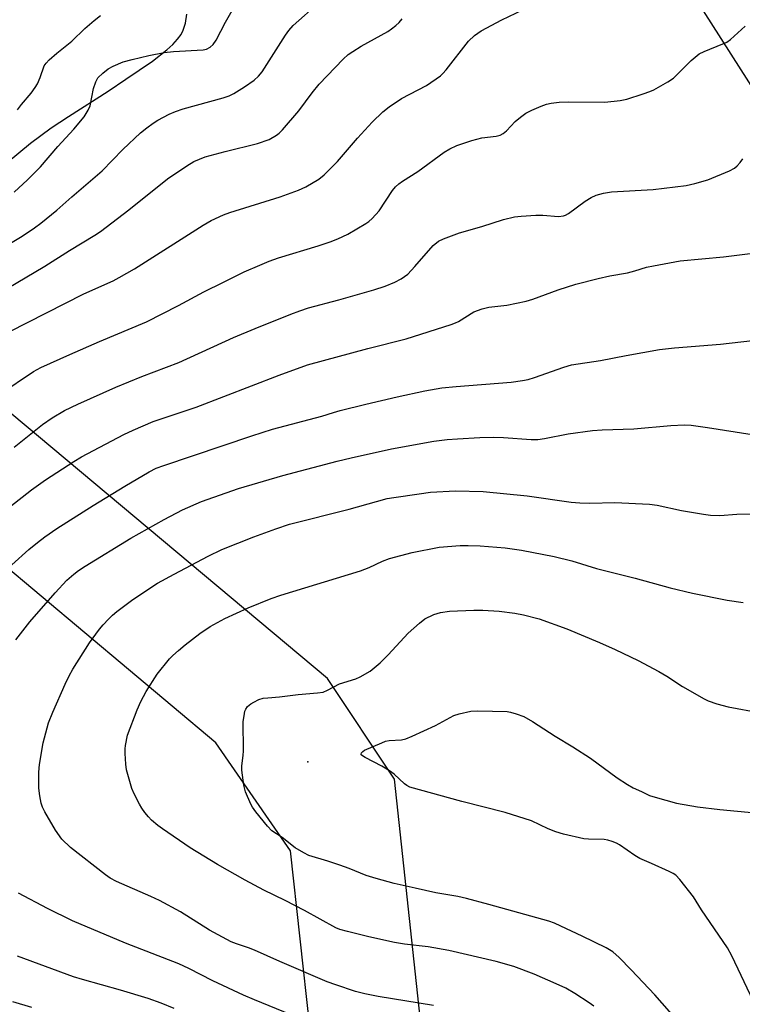
# Model space of a CAD drawing. Units: inches. Extents: x 1183771 to 1189773, y 569456 to 573458.
# Drawn here: x 1186650 to 1186833, y 569741 to 569991 of the extents above; entities that cross this region are included whole.
import ezdxf

# ---------------------------------------------------------------- set-up
doc = ezdxf.new("R2010")
doc.units = ezdxf.units.IN
doc.header["$MEASUREMENT"] = 0
for name, color, linetype in [('NTRL-Farm Land', 3, 'Continuous'), ('Undefined', 1, 'Continuous'), ('UTIL-Cross Country Transmission Line', 1, 'Continuous'), ('UTIL-Cross Country Transmission Tower', 30, 'Continuous')]:
    doc.layers.add(name, color=color, linetype=linetype)

msp = doc.modelspace()

# ---------------------------------------------------------------- linework, layer by layer
at = {"layer": 'NTRL-Farm Land'}
for points in [[(1186770.96, 570276.13), (1186787.86, 570247.81), (1186761.07, 570218.18), (1186708.54, 570207.18), (1186670.67, 570198.63), (1186649.9, 570171.75), (1186657.23, 570136.32), (1186674.33, 570114.33), (1186699.99, 570096.01), (1186730.53, 570087.46), (1186759.85, 570069.13), (1186806.27, 570019.04), (1187049.38, 569637.89)], [(1186646.61, 569954.67), (1186652.58, 569959.52), (1186657.81, 569963.42), (1186662.15, 569966.32), (1186672.2, 569972.76), (1186676.68, 569975.77), (1186683.4, 569980.35), (1186687.04, 569983.16), (1186688.57, 569984.56), (1186689.78, 569985.87), (1186690.66, 569987.07), (1186691.22, 569988.15), (1186691.75, 569989.95), (1186692.08, 569992.23)]]:
    msp.add_lwpolyline(points, dxfattribs=at)
at = {"layer": 'Undefined'}
for points, elevation in [([(1186647.13, 569911.79), (1186666.07, 569921.36), (1186673.44, 569924.72), (1186675.02, 569925.53), (1186678.87, 569927.75), (1186696.27, 569938.8), (1186698.29, 569939.95), (1186701.4, 569941.38), (1186703.01, 569942.03), (1186715.71, 569945.98), (1186720.4, 569947.64), (1186722.25, 569948.51), (1186725.54, 569950.41), (1186726.9, 569951.52), (1186730.21, 569954.88), (1186735.33, 569960.85), (1186739.04, 569964.86), (1186741.74, 569967.48), (1186743.31, 569968.75), (1186746.4, 569970.86), (1186752.73, 569974.19), (1186756.29, 569976.63), (1186756.93, 569977.21), (1186757.71, 569978.1), (1186763.4, 569985.42), (1186764.94, 569986.83), (1186766.59, 569987.96), (1186771.81, 569990.79), (1186777.18, 569993.29)], 286), ([(1186642.04, 569920.01), (1186656.16, 569928.42), (1186662.38, 569932.41), (1186668.81, 569936.22), (1186670.27, 569937.17), (1186677.45, 569942.65), (1186687.24, 569950.51), (1186692.14, 569953.85), (1186693.9, 569954.88), (1186696.71, 569956.07), (1186701.78, 569957.41), (1186710.03, 569959.43), (1186712.94, 569960.45), (1186714.82, 569961.59), (1186715.47, 569962.09), (1186716.28, 569962.91), (1186720.45, 569967.73), (1186723.85, 569972.34), (1186725.58, 569974.5), (1186731.65, 569980.84), (1186732.96, 569982), (1186734.11, 569982.81), (1186736.24, 569984.09), (1186742.98, 569987.83), (1186743.93, 569988.48), (1186745.01, 569989.36), (1186745.82, 569990.12), (1186746.58, 569991)], 284), ([(1186644.69, 569896), (1186653.27, 569901.73), (1186655.17, 569902.75), (1186662.49, 569906.02), (1186670.03, 569909.33), (1186681.89, 569914.33), (1186689.99, 569918.45), (1186696.45, 569921.89), (1186701.39, 569924.39), (1186706.6, 569926.94), (1186710.56, 569928.69), (1186712.94, 569929.69), (1186715.28, 569930.52), (1186725.32, 569933.57), (1186728.41, 569934.58), (1186730.28, 569935.31), (1186732.84, 569936.48), (1186737.42, 569939.18), (1186738.14, 569939.69), (1186739, 569940.47), (1186740.77, 569942.43), (1186744.18, 569947.6), (1186744.93, 569948.47), (1186745.77, 569949.25), (1186746.68, 569949.91), (1186750.55, 569952.34), (1186757.25, 569957.24), (1186758.7, 569958.08), (1186760.45, 569958.94), (1186764.25, 569960.21), (1186766.74, 569960.9), (1186770.41, 569961.31), (1186771.44, 569961.61), (1186772.13, 569962.02), (1186772.98, 569962.67), (1186775.22, 569965), (1186776.52, 569966.11), (1186777.89, 569967.11), (1186779.42, 569967.91), (1186781.8, 569968.94), (1186783.15, 569969.43), (1186784.3, 569969.66), (1186786.33, 569969.92), (1186788.66, 569970.05), (1186797.91, 569969.94), (1186801.74, 569970.33), (1186803.45, 569970.73), (1186807.62, 569972.04), (1186809.27, 569972.6), (1186810.32, 569973.07), (1186813.82, 569975.09), (1186815.26, 569976.04), (1186816.32, 569976.99), (1186819.75, 569980.45), (1186821.75, 569982.14), (1186823.02, 569982.78), (1186827.78, 569984.67), (1186828.77, 569985.17), (1186829.7, 569985.84), (1186833.38, 569989.22)], 288), ([(1186648.41, 569882.55), (1186655.56, 569888.28), (1186658.05, 569890.01), (1186661.19, 569891.82), (1186664.5, 569893.43), (1186674.12, 569897.72), (1186680.71, 569900.49), (1186690.09, 569904), (1186703.96, 569910.34), (1186709.37, 569912.66), (1186718.43, 569916.28), (1186720.69, 569917.11), (1186722.94, 569917.82), (1186730.57, 569919.87), (1186739.44, 569922.4), (1186742.26, 569923.36), (1186744.77, 569924.32), (1186746.32, 569925.18), (1186748.01, 569926.38), (1186749.83, 569928.3), (1186754.45, 569933.68), (1186755.81, 569934.72), (1186757.09, 569935.34), (1186761.15, 569936.83), (1186766.74, 569938.41), (1186772.27, 569940.21), (1186775, 569940.87), (1186776.7, 569941.1), (1186780.45, 569941.33), (1186782.24, 569941.31), (1186786.13, 569941.01), (1186787.47, 569941.15), (1186787.96, 569941.33), (1186788.68, 569941.75), (1186792.92, 569944.85), (1186794.41, 569945.83), (1186795.7, 569946.37), (1186797.59, 569946.9), (1186799.56, 569947.2), (1186810.08, 569947.83), (1186818.51, 569948.85), (1186820.69, 569949.34), (1186823.97, 569950.3), (1186829.45, 569952.52), (1186830.71, 569953.24), (1186831.37, 569953.79), (1186832.17, 569954.63), (1186832.84, 569955.58)], 290), ([(1186647.28, 569867.47), (1186652.84, 569871.8), (1186656.34, 569874.29), (1186663.47, 569878.95), (1186665.44, 569880.14), (1186676.18, 569885.76), (1186678.52, 569886.91), (1186683.58, 569889.04), (1186694.5, 569892.69), (1186715.47, 569900.83), (1186722.67, 569903.4), (1186737.92, 569907.56), (1186747.63, 569909.97), (1186759.03, 569913.6), (1186760.14, 569914.04), (1186760.89, 569914.43), (1186764.76, 569916.84), (1186766.88, 569917.63), (1186768.53, 569918.01), (1186773.06, 569918.53), (1186778, 569919.5), (1186779.69, 569920.05), (1186786.05, 569922.43), (1186790.55, 569923.88), (1186796.22, 569925.31), (1186799.14, 569925.93), (1186803.59, 569926.72), (1186805.49, 569927.2), (1186808.46, 569928.11), (1186810.21, 569928.49), (1186816.92, 569929.72), (1186827.93, 569930.76), (1186835.34, 569931.67)], 292), ([(1186647.79, 569852.75), (1186652.11, 569856.62), (1186654.28, 569858.45), (1186656.16, 569859.88), (1186659.21, 569861.99), (1186668.44, 569867.83), (1186676.44, 569872.71), (1186682.57, 569876.32), (1186684.33, 569877.22), (1186686.25, 569877.92), (1186708.59, 569885.47), (1186713.8, 569887.13), (1186726.25, 569890.38), (1186729.25, 569891.36), (1186730.92, 569891.83), (1186737.38, 569893.47), (1186745.32, 569895.29), (1186752.31, 569896.82), (1186756.66, 569897.56), (1186760.23, 569897.96), (1186774.17, 569899.01), (1186777.03, 569899.42), (1186778.46, 569899.73), (1186780.13, 569900.23), (1186787.55, 569902.84), (1186789.48, 569903.39), (1186796.77, 569904.54), (1186803.26, 569905.79), (1186811.69, 569907.3), (1186815.53, 569907.72), (1186827.13, 569908.64), (1186835.22, 569909.56)], 294), ([(1186648.84, 569833.74), (1186652.37, 569838.37), (1186658.81, 569845.7), (1186661.78, 569848.86), (1186663.48, 569850.43), (1186664.73, 569851.36), (1186666.39, 569852.43), (1186677.95, 569859.48), (1186686.36, 569864.22), (1186690.97, 569866.66), (1186695.79, 569868.84), (1186705.22, 569872.1), (1186716.44, 569875.36), (1186730.17, 569879.03), (1186733.66, 569879.88), (1186743.94, 569882.16), (1186754.62, 569884.06), (1186758.03, 569884.48), (1186760.59, 569884.69), (1186766.29, 569885.01), (1186769.71, 569885.11), (1186772.27, 569885.03), (1186779.25, 569884.54), (1186780.95, 569884.55), (1186782.63, 569884.76), (1186788.62, 569885.91), (1186794.74, 569886.77), (1186797.19, 569886.92), (1186805.25, 569887.18), (1186814.55, 569888.07), (1186818.02, 569888.21), (1186819.77, 569888.12), (1186823.88, 569887.58), (1186835.19, 569885.76)], 296), ([(1186718.54, 569738.81), (1186709.21, 569742.61), (1186706.48, 569743.8), (1186698.68, 569747.4), (1186692.62, 569750.52), (1186690.05, 569751.76), (1186676.59, 569756.94), (1186663.17, 569762.61), (1186656.82, 569765.75), (1186649.54, 569769.6)], 296), ([(1186688.94, 569740.38), (1186685.63, 569741.77), (1186682.31, 569742.92), (1186675.31, 569745.08), (1186665.72, 569747.74), (1186663.45, 569748.44), (1186649.28, 569753.67)], 294), ([(1186652.87, 569740.66), (1186648.06, 569742.12)], 292)]:
    msp.add_lwpolyline(points, dxfattribs=dict(at, elevation=elevation))
for points in [[(1186648.45, 569947.14, 280), (1186651.8, 569950.25, 280), (1186655.04, 569953.57, 280), (1186659.45, 569958.7, 280), (1186663.55, 569963.08, 280), (1186666.11, 569966.2, 280), (1186667.17, 569967.93, 280), (1186667.63, 569968.99, 280), (1186668.51, 569973.36, 280), (1186669.05, 569975.06, 280), (1186669.61, 569976.07, 280), (1186670.82, 569977.31, 280), (1186672.19, 569978.4, 280), (1186673.5, 569979.09, 280), (1186675.99, 569980.13, 280), (1186678.25, 569980.74, 280), (1186682.49, 569981.73, 280), (1186686.37, 569982.5, 280), (1186688.73, 569982.73, 280), (1186696.21, 569983.22, 280), (1186697.07, 569983.4, 280), (1186697.99, 569983.86, 280), (1186698.78, 569984.54, 280), (1186699.56, 569985.68, 280), (1186701.9, 569990.22, 280), (1186707.44, 570000, 280)], [(1186646.22, 569933.48, 282), (1186650.46, 569936.02, 282), (1186653.55, 569938.09, 282), (1186655.17, 569939.29, 282), (1186659.22, 569942.6, 282), (1186663, 569945.94, 282), (1186670.72, 569952.53, 282), (1186675.92, 569957.93, 282), (1186680.41, 569962.19, 282), (1186681.97, 569963.47, 282), (1186683.59, 569964.63, 282), (1186684.8, 569965.4, 282), (1186687.65, 569966.9, 282), (1186689.25, 569967.61, 282), (1186691.2, 569968.24, 282), (1186701.31, 569971, 282), (1186702.8, 569971.54, 282), (1186704.01, 569972.17, 282), (1186706.73, 569973.86, 282), (1186709.17, 569975.55, 282), (1186710.25, 569976.53, 282), (1186711.16, 569977.63, 282), (1186717.09, 569986.91, 282), (1186717.94, 569988.1, 282), (1186719, 569989.33, 282), (1186725.48, 569995.1, 282)], [(1186649.25, 569968.02, 278), (1186650.24, 569969.34, 278), (1186652.71, 569972.25, 278), (1186653.73, 569973.61, 278), (1186654.29, 569974.61, 278), (1186655.01, 569976.16, 278), (1186656.04, 569979.12, 278), (1186656.49, 569979.84, 278), (1186657.27, 569980.65, 278), (1186659.2, 569982.34, 278), (1186663, 569985.42, 278), (1186666.27, 569988.63, 278), (1186668.66, 569990.66, 278), (1186670.23, 569991.9, 278)], [(1186754.56, 569741.2, 298), (1186740.49, 569743.41, 298), (1186737.12, 569744.11, 298), (1186734.76, 569744.75, 298), (1186729.84, 569746.39, 298), (1186727.66, 569747.2, 298), (1186715.63, 569752.33, 298), (1186709.27, 569755.21, 298), (1186707.75, 569755.78, 298), (1186704.69, 569756.75, 298), (1186703.31, 569757.3, 298), (1186697.87, 569760.22, 298), (1186690.5, 569764.86, 298), (1186685.17, 569767.79, 298), (1186683.04, 569768.81, 298), (1186674.29, 569772.58, 298), (1186672.74, 569773.41, 298), (1186671.56, 569774.25, 298), (1186662.68, 569781.15, 298), (1186660.48, 569783.31, 298), (1186658.88, 569785.54, 298), (1186656.15, 569790.19, 298), (1186655.59, 569791.39, 298), (1186655.25, 569792.38, 298), (1186654.88, 569794.3, 298), (1186654.65, 569796.25, 298), (1186654.67, 569800.29, 298), (1186654.79, 569802.21, 298), (1186655.72, 569807.72, 298), (1186657.1, 569812.73, 298), (1186658.19, 569815.49, 298), (1186661.31, 569822.56, 298), (1186662.3, 569824.62, 298), (1186663.23, 569826.34, 298), (1186667.47, 569832.98, 298), (1186670.01, 569836.45, 298), (1186670.91, 569837.56, 298), (1186672.28, 569839.02, 298), (1186673.31, 569840, 298), (1186674.42, 569840.92, 298), (1186678.07, 569843.73, 298), (1186682.71, 569846.85, 298), (1186684.71, 569848.09, 298), (1186688.9, 569850.44, 298), (1186697.48, 569854.93, 298), (1186700.99, 569856.65, 298), (1186709.03, 569859.84, 298), (1186714.63, 569861.9, 298), (1186718.13, 569863.08, 298), (1186733.2, 569866.88, 298), (1186740.08, 569868.84, 298), (1186742.82, 569869.53, 298), (1186744.53, 569869.84, 298), (1186750.9, 569870.78, 298), (1186753.8, 569871.13, 298), (1186760.14, 569871.5, 298), (1186767.11, 569871.31, 298), (1186778.23, 569870.28, 298), (1186789.39, 569868.66, 298), (1186791.55, 569868.43, 298), (1186794.07, 569868.38, 298), (1186800.4, 569868.53, 298), (1186809.22, 569868.15, 298), (1186811.12, 569867.87, 298), (1186817.33, 569866.53, 298), (1186822.87, 569865.59, 298), (1186824.62, 569865.37, 298), (1186826.98, 569865.3, 298), (1186831.29, 569865.56, 298), (1186835.69, 569865.69, 298)], [(1186795.09, 569740.99, 300), (1186793.95, 569741.85, 300), (1186790.31, 569744.24, 300), (1186787.99, 569745.53, 300), (1186785.61, 569746.7, 300), (1186780.01, 569749.12, 300), (1186774.87, 569751.04, 300), (1186770.39, 569752.29, 300), (1186758.39, 569755.1, 300), (1186753.19, 569756.07, 300), (1186747.2, 569756.68, 300), (1186744.66, 569757.13, 300), (1186738.16, 569758.58, 300), (1186732.79, 569759.92, 300), (1186730.82, 569760.46, 300), (1186729.81, 569760.85, 300), (1186721.86, 569765.27, 300), (1186716.96, 569767.8, 300), (1186711.56, 569770.42, 300), (1186706.85, 569772.88, 300), (1186699.88, 569776.85, 300), (1186692.92, 569781.11, 300), (1186685.93, 569785.9, 300), (1186684.76, 569786.79, 300), (1186683.19, 569788.14, 300), (1186682.37, 569788.96, 300), (1186681.49, 569790.01, 300), (1186680.69, 569791.13, 300), (1186680.1, 569792.15, 300), (1186678.76, 569794.79, 300), (1186678.21, 569796.14, 300), (1186676.85, 569800.88, 300), (1186676.65, 569802.33, 300), (1186676.47, 569804.98, 300), (1186676.47, 569806.16, 300), (1186676.56, 569807.03, 300), (1186677.11, 569809.61, 300), (1186679.53, 569816.03, 300), (1186680.47, 569818.15, 300), (1186681.85, 569820.65, 300), (1186684.59, 569825.04, 300), (1186687.73, 569828.95, 300), (1186688.53, 569829.78, 300), (1186689.99, 569831.1, 300), (1186691.72, 569832.55, 300), (1186695.4, 569835.36, 300), (1186698.05, 569837.16, 300), (1186701.76, 569839.15, 300), (1186707.65, 569841.87, 300), (1186713.45, 569844.21, 300), (1186715.9, 569845.1, 300), (1186736.05, 569851.28, 300), (1186738.22, 569852.11, 300), (1186741.66, 569853.71, 300), (1186743.39, 569854.35, 300), (1186749.17, 569855.87, 300), (1186755.99, 569857.21, 300), (1186761.25, 569857.64, 300), (1186763.32, 569857.67, 300), (1186766.36, 569857.58, 300), (1186772.7, 569857.09, 300), (1186776.8, 569856.5, 300), (1186785.1, 569854.86, 300), (1186789.58, 569853.75, 300), (1186795.75, 569851.88, 300), (1186805.57, 569849.41, 300), (1186814.44, 569846.95, 300), (1186820.07, 569845.63, 300), (1186828.85, 569843.83, 300), (1186832.87, 569843.19, 300)], [(1186817.98, 569735.42, 302), (1186810.56, 569743.87, 302), (1186804.57, 569750.23, 302), (1186801.53, 569753.3, 302), (1186799.88, 569754.74, 302), (1186798.22, 569755.74, 302), (1186792.15, 569758.75, 302), (1186786.78, 569761.3, 302), (1186785.16, 569762.02, 302), (1186783.75, 569762.53, 302), (1186768.53, 569766.79, 302), (1186762.87, 569768.28, 302), (1186760.73, 569768.75, 302), (1186755.1, 569769.74, 302), (1186749.88, 569770.86, 302), (1186744.57, 569772.11, 302), (1186740, 569773.3, 302), (1186737.53, 569774.1, 302), (1186733.21, 569775.83, 302), (1186730.79, 569776.7, 302), (1186727.81, 569777.71, 302), (1186722.98, 569779.2, 302), (1186721.75, 569779.8, 302), (1186719.54, 569781.12, 302), (1186716.22, 569783.69, 302), (1186713.62, 569785.37, 302), (1186712.49, 569786.57, 302), (1186709.61, 569790.24, 302), (1186708.76, 569791.42, 302), (1186708.32, 569792.16, 302), (1186706.95, 569795.31, 302), (1186706.56, 569797, 302), (1186706.02, 569800.74, 302), (1186706.03, 569801.9, 302), (1186706.37, 569804.52, 302), (1186706.44, 569805.69, 302), (1186706.39, 569813.08, 302), (1186706.58, 569814.56, 302), (1186706.82, 569815.7, 302), (1186707.03, 569816.23, 302), (1186707.5, 569816.87, 302), (1186708.32, 569817.58, 302), (1186709.06, 569818.02, 302), (1186710.37, 569818.63, 302), (1186711.46, 569818.97, 302), (1186712.61, 569819.12, 302), (1186715.59, 569819.31, 302), (1186720.27, 569819.94, 302), (1186725.2, 569820.33, 302), (1186726.62, 569820.55, 302), (1186727.73, 569820.99, 302), (1186730.78, 569822.61, 302), (1186734.91, 569823.94, 302), (1186735.99, 569824.39, 302), (1186738.53, 569825.86, 302), (1186741.06, 569827.92, 302), (1186743.06, 569829.94, 302), (1186748.13, 569835.45, 302), (1186750.97, 569838.03, 302), (1186752.36, 569839.09, 302), (1186754.63, 569840.23, 302), (1186756.27, 569840.71, 302), (1186758.56, 569841.06, 302), (1186764.71, 569841.33, 302), (1186767.05, 569841.31, 302), (1186771.14, 569841.06, 302), (1186775.09, 569840.52, 302), (1186777.33, 569840.09, 302), (1186781.25, 569839.08, 302), (1186788.25, 569836.56, 302), (1186796.55, 569833.11, 302), (1186800.54, 569831.35, 302), (1186806.31, 569828.55, 302), (1186811.59, 569825.79, 302), (1186813.61, 569824.57, 302), (1186817.54, 569821.95, 302), (1186823, 569818.82, 302), (1186824.07, 569818.33, 302), (1186826.26, 569817.55, 302), (1186829.09, 569816.79, 302), (1186837.32, 569815.32, 302)], [(1186835.51, 569742.15, 304), (1186830.03, 569753.73, 304), (1186828.92, 569755.79, 304), (1186822.39, 569765.38, 304), (1186820.36, 569768.7, 304), (1186816.89, 569773.11, 304), (1186815.87, 569774.15, 304), (1186815.17, 569774.61, 304), (1186814.14, 569775.13, 304), (1186809.72, 569777.16, 304), (1186806.77, 569778.41, 304), (1186805.51, 569779.18, 304), (1186801.58, 569781.87, 304), (1186800.82, 569782.31, 304), (1186799.73, 569782.73, 304), (1186798.61, 569783.06, 304), (1186797.76, 569783.21, 304), (1186793.75, 569783.31, 304), (1186792.61, 569783.41, 304), (1186787.4, 569784.6, 304), (1186785.47, 569785.19, 304), (1186783.56, 569785.91, 304), (1186779.31, 569787.91, 304), (1186772.66, 569790.09, 304), (1186761.71, 569792.85, 304), (1186748.57, 569796.5, 304), (1186747.8, 569796.86, 304), (1186747.15, 569797.32, 304), (1186744.57, 569799.72, 304), (1186743.4, 569800.61, 304), (1186741.44, 569801.76, 304), (1186737.23, 569803.94, 304), (1186736.56, 569804.36, 304), (1186736.26, 569804.67, 304), (1186736.2, 569804.83, 304), (1186736.3, 569805.18, 304), (1186736.61, 569805.53, 304), (1186737.03, 569805.83, 304), (1186741.42, 569807.73, 304), (1186742.4, 569808.08, 304), (1186743.27, 569808.27, 304), (1186746.42, 569808.47, 304), (1186747.53, 569808.7, 304), (1186749.14, 569809.37, 304), (1186755, 569812.08, 304), (1186759.64, 569814.61, 304), (1186761.04, 569815.07, 304), (1186763.95, 569815.71, 304), (1186765.72, 569815.83, 304), (1186773.17, 569815.6, 304), (1186774.04, 569815.44, 304), (1186775.47, 569815.05, 304), (1186777.43, 569814.35, 304), (1186779.61, 569813.1, 304), (1186785.28, 569809.41, 304), (1186789.77, 569806.72, 304), (1186794.3, 569803.81, 304), (1186801.05, 569798.86, 304), (1186803.59, 569797.14, 304), (1186805.06, 569796.31, 304), (1186807.13, 569795.33, 304), (1186809.22, 569794.38, 304), (1186810.6, 569793.89, 304), (1186816.04, 569792.43, 304), (1186821.3, 569791.47, 304), (1186826.99, 569790.84, 304), (1186845.8, 569789.06, 304)]]:
    msp.add_polyline3d(points, dxfattribs=at)
at = {"layer": 'UTIL-Cross Country Transmission Line'}
for points in [[(1186781.28, 569457.06), (1186744.64, 569798.51), (1186727.73, 569823.98), (1185553.76, 570806.86), (1184438.4, 571748.41), (1184412.61, 571770.43), (1184058.69, 572117.59), (1183773, 572401.28)], [(1186754.02, 569457.05), (1186718.32, 569780.31), (1186699.48, 569807.7), (1185535.41, 570784.57), (1184390.57, 571746.57), (1184040.93, 572100.53), (1183772.98, 572365.72)]]:
    msp.add_lwpolyline(points, dxfattribs=at)
at = {"layer": 'UTIL-Cross Country Transmission Tower'}
msp.add_point((1186722.76, 569802.86), dxfattribs=at)

doc.saveas('drawing.dxf')
